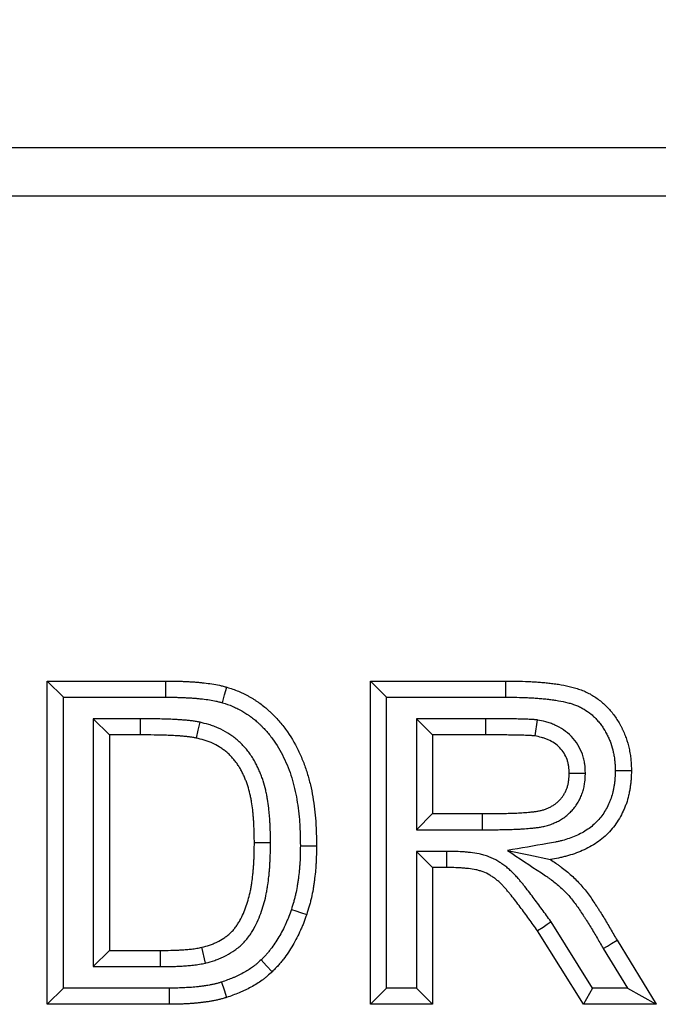
# Model space of a CAD drawing. Units: millimetres. Extents: x -4608 to 13849, y 6063 to 22447.
# Drawn here: x 5943 to 5983, y 21879 to 21940 of the extents above; entities that cross this region are included whole.
import ezdxf

# ---------------------------------------------------------------- set-up
doc = ezdxf.new("R2010")
doc.units = ezdxf.units.MM
doc.header["$LTSCALE"] = 2.2
doc.layers.add('5', color=7, linetype='Continuous')
doc.layers.add('DUENN-18', color=7, linetype='Continuous')
doc.styles.get("Standard").update_dxf_attribs({"font": 'tahoma.ttf'})
doc.dimstyles.new('GEN-ISO', dxfattribs={"dimscale": 2, "dimtxt": 7, "dimasz": 2.5, "dimexe": 1, "dimexo": 1, "dimgap": 0.6, "dimtad": 1, "dimdsep": 46, "dimtxsty": 'Standard', "dimcen": 0, "dimclrd": 256, "dimclre": 256, "dimclrt": 7, "dimadec": 0, "dimazin": 0, "dimtp": 0.1, "dimtm": 0.1, "dimtfac": 0.71, "dimtmove": 0, "dimatfit": 3, "dimfxl": 0, "dimtzin": 0, "dimarcsym": 0})

# ---------------------------------------------------------------- blocks, each defined once
blk = doc.blocks.new('*D29')
at = {"layer": '5', "lineweight": -2, "transparency": 16777216}
for p, q in [((5534.592, 21934.172), (5534.592, 22083.907)), ((6534.592, 21923.595), (6534.592, 22083.907)), ((5547.092, 22078.907), (6522.092, 22078.907))]:
    blk.add_line(p, q, dxfattribs=at)
at = {"layer": '5', "transparency": 16777216}
for points in [[(5547.092, 22080.99), (5547.092, 22076.824), (5534.592, 22078.907)], [(6522.092, 22080.99), (6522.092, 22076.824), (6534.592, 22078.907)]]:
    blk.add_solid(points, dxfattribs=at)
at = {"layer": 'Defpoints', "color": 0, "transparency": 16777216}
for p in [(6534.592, 22078.907), (5534.592, 21929.172), (6534.592, 21918.595)]:
    blk.add_point(p, dxfattribs=at)
at = {"layer": '5', "color": 7, "transparency": 16777216, "insert": (6034.592, 22100.124), "char_height": 35, "attachment_point": 5}
blk.add_mtext('1000', dxfattribs=at)

msp = doc.modelspace()

# ---------------------------------------------------------------- linework, layer by layer
at = {"layer": 'DUENN-18', "color": 7, "linetype": 'Continuous'}
for p, q in [((5537.592, 21932.172), (6531.592, 21932.172)), ((6531.592, 21929.172), (5537.592, 21929.172)), ((5945.104, 21899.172), (5952.44, 21899.172)), ((5945.104, 21879.172), (5945.104, 21899.172)), ((5946.104, 21898.172), (5945.104, 21899.172)), ((5952.441, 21898.172), (5952.44, 21899.172)), ((5965.104, 21899.172), (5973.498, 21899.172)), ((5965.104, 21879.172), (5965.104, 21899.172)), ((5966.104, 21898.172), (5965.104, 21899.172)), ((5946.104, 21898.172), (5952.441, 21898.172)), ((5946.104, 21880.172), (5946.104, 21898.172)), ((5966.104, 21880.172), (5966.104, 21898.172)), ((5966.104, 21898.172), (5973.495, 21898.172)), ((5947.951, 21896.839), (5948.951, 21895.839)), ((5950.856, 21896.839), (5947.951, 21896.839)), ((5947.951, 21896.839), (5947.951, 21881.505)), ((5967.951, 21896.839), (5968.951, 21895.839)), ((5972.22, 21896.839), (5967.951, 21896.839)), ((5967.951, 21896.839), (5967.951, 21889.967)), ((5972.22, 21896.839), (5972.22, 21895.839)), ((5975.427, 21896.764), (5975.277, 21895.775)), ((5950.854, 21895.839), (5948.951, 21895.839)), ((5948.951, 21895.839), (5948.951, 21882.505)), ((5972.22, 21895.839), (5968.951, 21895.839)), ((5968.951, 21895.839), (5968.951, 21890.967)), ((5967.951, 21889.967), (5968.951, 21890.967)), ((5968.951, 21890.967), (5972.048, 21890.967)), ((5972.05, 21889.967), (5972.048, 21890.967)), ((5967.951, 21889.967), (5972.05, 21889.967)), ((5967.951, 21888.634), (5968.951, 21887.634)), ((5969.812, 21888.634), (5967.951, 21888.634)), ((5967.951, 21888.634), (5967.951, 21880.172)), ((5969.812, 21888.634), (5969.812, 21887.634)), ((5968.951, 21887.634), (5968.951, 21879.172)), ((5969.812, 21887.634), (5968.951, 21887.634)), ((5978.855, 21880.172), (5976.288, 21884.269)), ((5978.302, 21879.172), (5975.457, 21883.711)), ((5980.373, 21883.13), (5982.797, 21879.172)), ((5947.951, 21881.505), (5948.951, 21882.505)), ((5948.951, 21882.505), (5952.116, 21882.505)), ((5954.91, 21881.725), (5954.676, 21882.698)), ((5979.511, 21882.623), (5981.012, 21880.172)), ((5947.951, 21881.505), (5952.12, 21881.505)), ((5946.104, 21880.172), (5945.104, 21879.172)), ((5952.652, 21880.172), (5946.104, 21880.172)), ((5966.104, 21880.172), (5965.104, 21879.172)), ((5967.951, 21880.172), (5966.104, 21880.172)), ((5967.951, 21880.172), (5968.951, 21879.172)), ((5978.855, 21880.172), (5978.302, 21879.172)), ((5981.012, 21880.172), (5978.855, 21880.172)), ((5981.012, 21880.172), (5982.797, 21879.172)), ((5952.657, 21879.172), (5945.104, 21879.172)), ((5968.951, 21879.172), (5965.104, 21879.172)), ((5982.797, 21879.172), (5978.302, 21879.172))]:
    msp.add_line(p, q, dxfattribs=at)
at = {"layer": 'DUENN-18', "color": 7, "linetype": 'Continuous', "flags": 128}
for points in [[(5955.943, 21897.832), (5956.085, 21898.312), (5956.226, 21898.791)], [(5973.495, 21898.172), (5973.496, 21898.472), (5973.497, 21898.772), (5973.498, 21899.172)], [(5950.856, 21896.839), (5950.856, 21896.539), (5950.855, 21896.239), (5950.854, 21895.839)], [(5954.54, 21896.625), (5954.435, 21896.136), (5954.331, 21895.646)], [(5978.413, 21893.455), (5978.113, 21893.455), (5977.812, 21893.455), (5977.412, 21893.455)], [(5980.258, 21893.634), (5980.558, 21893.633), (5980.858, 21893.632), (5981.258, 21893.631)], [(5958.925, 21889.164), (5958.625, 21889.164), (5958.325, 21889.164), (5957.925, 21889.164)], [(5960.771, 21888.98), (5961.071, 21888.98), (5961.371, 21888.98), (5961.771, 21888.98)], [(5973.587, 21888.689), (5974.915, 21888.41), (5976.242, 21888.13)], [(5960.213, 21885.04), (5960.498, 21884.946), (5960.782, 21884.851), (5961.162, 21884.725)], [(5976.288, 21884.269), (5976.038, 21884.102), (5975.789, 21883.934), (5975.457, 21883.711)], [(5979.511, 21882.623), (5979.77, 21882.775), (5980.028, 21882.927), (5980.373, 21883.13)], [(5952.12, 21881.505), (5952.118, 21881.805), (5952.117, 21882.105), (5952.116, 21882.505)], [(5958.339, 21881.914), (5958.685, 21881.553), (5959.031, 21881.191)], [(5955.898, 21880.547), (5956.054, 21880.072), (5956.21, 21879.597)], [(5952.652, 21880.172), (5952.653, 21879.872), (5952.655, 21879.572), (5952.657, 21879.172)]]:
    msp.add_lwpolyline(points, dxfattribs=at)
at = {"layer": 'DUENN-18', "color": 7, "linetype": 'Continuous'}
for points, knots in [([(5952.44, 21899.172), (5952.599, 21899.172), (5952.758, 21899.172), (5952.997, 21899.169), (5953.076, 21899.167), (5953.235, 21899.163), (5953.315, 21899.16), (5953.474, 21899.154), (5953.553, 21899.15), (5953.712, 21899.144), (5953.791, 21899.14), (5953.95, 21899.132), (5954.03, 21899.127), (5954.188, 21899.117), (5954.267, 21899.11), (5954.426, 21899.096), (5954.505, 21899.088), (5954.663, 21899.072), (5954.742, 21899.064), (5954.979, 21899.038), (5955.137, 21899.018), (5955.452, 21898.97), (5955.608, 21898.941), (5955.841, 21898.89), (5955.918, 21898.871), (5956.072, 21898.832), (5956.149, 21898.812), (5956.226, 21898.791)], [0, 0, 0, 0, 0.125, 0.125, 0.1875, 0.1875, 0.25, 0.25, 0.3125, 0.3125, 0.375, 0.375, 0.4375, 0.4375, 0.5, 0.5, 0.5625, 0.5625, 0.625, 0.625, 0.75, 0.75, 0.875, 0.875, 0.9375, 0.9375, 1, 1, 1, 1]), ([(5956.226, 21898.791), (5956.466, 21898.713), (5956.707, 21898.634), (5956.999, 21898.513), (5957.057, 21898.488), (5957.172, 21898.435), (5957.229, 21898.407), (5957.342, 21898.351), (5957.398, 21898.322), (5957.51, 21898.263), (5957.565, 21898.233), (5957.676, 21898.172), (5957.731, 21898.141), (5957.84, 21898.076), (5957.893, 21898.043), (5957.999, 21897.974), (5958.052, 21897.939), (5958.13, 21897.885), (5958.156, 21897.867), (5958.207, 21897.83), (5958.233, 21897.812), (5958.362, 21897.72), (5958.464, 21897.645), (5958.66, 21897.485), (5958.754, 21897.401), (5958.892, 21897.271), (5958.938, 21897.228), (5959.029, 21897.14), (5959.074, 21897.096), (5959.208, 21896.961), (5959.295, 21896.87), (5959.548, 21896.587), (5959.707, 21896.39), (5960.155, 21895.777), (5960.415, 21895.341), (5960.747, 21894.659), (5960.849, 21894.427), (5961.034, 21893.957), (5961.118, 21893.718), (5961.268, 21893.235), (5961.333, 21892.991), (5961.448, 21892.498), (5961.498, 21892.25), (5961.582, 21891.752), (5961.618, 21891.501), (5961.677, 21890.999), (5961.701, 21890.747), (5961.729, 21890.369), (5961.737, 21890.243), (5961.749, 21889.991), (5961.753, 21889.864), (5961.765, 21889.485), (5961.768, 21889.232), (5961.771, 21888.98)], [0, 0, 0, 0, 0.0625, 0.0625, 0.078125, 0.078125, 0.09375, 0.09375, 0.109375, 0.109375, 0.125, 0.125, 0.140625, 0.140625, 0.15625, 0.15625, 0.171875, 0.171875, 0.1796875, 0.1796875, 0.1875, 0.1875, 0.21875, 0.21875, 0.25, 0.25, 0.265625, 0.265625, 0.28125, 0.28125, 0.3125, 0.3125, 0.375, 0.375, 0.5, 0.5, 0.5625, 0.5625, 0.625, 0.625, 0.6875, 0.6875, 0.75, 0.75, 0.8125, 0.8125, 0.875, 0.875, 0.90625, 0.90625, 0.9375, 0.9375, 1, 1, 1, 1]), ([(5973.498, 21899.172), (5973.954, 21899.169), (5974.411, 21899.166), (5974.982, 21899.14), (5975.096, 21899.133), (5975.323, 21899.119), (5975.437, 21899.111), (5975.665, 21899.093), (5975.779, 21899.084), (5976.006, 21899.064), (5976.12, 21899.052), (5976.347, 21899.026), (5976.46, 21899.012), (5976.686, 21898.979), (5976.799, 21898.961), (5977.136, 21898.902), (5977.36, 21898.856), (5977.692, 21898.77), (5977.801, 21898.739), (5978.019, 21898.668), (5978.126, 21898.63), (5978.338, 21898.546), (5978.443, 21898.5), (5978.648, 21898.399), (5978.748, 21898.344), (5979.041, 21898.167), (5979.227, 21898.033), (5979.492, 21897.815), (5979.578, 21897.74), (5979.742, 21897.582), (5979.821, 21897.499), (5979.973, 21897.328), (5980.045, 21897.24), (5980.184, 21897.059), (5980.251, 21896.966), (5980.378, 21896.776), (5980.438, 21896.679), (5980.524, 21896.53), (5980.551, 21896.48), (5980.606, 21896.38), (5980.632, 21896.33), (5980.684, 21896.228), (5980.71, 21896.177), (5980.758, 21896.073), (5980.782, 21896.021), (5980.849, 21895.864), (5980.89, 21895.757), (5981.003, 21895.434), (5981.066, 21895.214), (5981.141, 21894.88), (5981.163, 21894.767), (5981.199, 21894.542), (5981.214, 21894.429), (5981.232, 21894.258), (5981.237, 21894.201), (5981.245, 21894.088), (5981.248, 21894.031), (5981.255, 21893.86), (5981.257, 21893.745), (5981.258, 21893.631)], [0, 0, 0, 0, 0.125, 0.125, 0.15625, 0.15625, 0.1875, 0.1875, 0.21875, 0.21875, 0.25, 0.25, 0.28125, 0.28125, 0.3125, 0.3125, 0.375, 0.375, 0.40625, 0.40625, 0.4375, 0.4375, 0.46875, 0.46875, 0.5, 0.5, 0.5625, 0.5625, 0.59375, 0.59375, 0.625, 0.625, 0.65625, 0.65625, 0.6875, 0.6875, 0.71875, 0.71875, 0.734375, 0.734375, 0.75, 0.75, 0.765625, 0.765625, 0.78125, 0.78125, 0.8125, 0.8125, 0.875, 0.875, 0.90625, 0.90625, 0.9375, 0.9375, 0.953125, 0.953125, 0.96875, 0.96875, 1, 1, 1, 1]), ([(5952.441, 21898.172), (5952.6, 21898.172), (5952.754, 21898.172), (5952.979, 21898.169), (5953.052, 21898.168), (5953.202, 21898.163), (5953.278, 21898.161), (5953.432, 21898.155), (5953.51, 21898.151), (5953.668, 21898.145), (5953.745, 21898.141), (5953.895, 21898.133), (5953.969, 21898.129), (5954.112, 21898.119), (5954.184, 21898.114), (5954.331, 21898.101), (5954.407, 21898.093), (5954.56, 21898.078), (5954.636, 21898.07), (5954.861, 21898.045), (5955.005, 21898.027), (5955.282, 21897.984), (5955.413, 21897.96), (5955.614, 21897.916), (5955.68, 21897.9), (5955.812, 21897.866), (5955.876, 21897.85), (5955.943, 21897.832)], [0, 0, 0, 0, 0.125, 0.125, 0.1875, 0.1875, 0.25, 0.25, 0.3125, 0.3125, 0.375, 0.375, 0.4375, 0.4375, 0.5, 0.5, 0.5625, 0.5625, 0.625, 0.625, 0.75, 0.75, 0.875, 0.875, 0.9375, 0.9375, 0.9925214, 0.9925214, 0.9925214, 0.9925214]), ([(5973.495, 21898.172), (5973.95, 21898.169), (5974.391, 21898.166), (5974.93, 21898.141), (5975.037, 21898.135), (5975.254, 21898.121), (5975.364, 21898.113), (5975.585, 21898.096), (5975.696, 21898.087), (5975.911, 21898.068), (5976.016, 21898.058), (5976.223, 21898.034), (5976.326, 21898.021), (5976.533, 21897.991), (5976.636, 21897.974), (5976.943, 21897.921), (5977.144, 21897.879), (5977.424, 21897.807), (5977.513, 21897.781), (5977.691, 21897.723), (5977.78, 21897.692), (5977.948, 21897.625), (5978.027, 21897.59), (5978.181, 21897.514), (5978.255, 21897.474), (5978.475, 21897.34), (5978.627, 21897.231), (5978.84, 21897.057), (5978.906, 21896.998), (5979.029, 21896.881), (5979.088, 21896.818), (5979.207, 21896.683), (5979.266, 21896.613), (5979.379, 21896.466), (5979.433, 21896.39), (5979.535, 21896.239), (5979.581, 21896.164), (5979.652, 21896.04), (5979.675, 21895.998), (5979.722, 21895.911), (5979.746, 21895.867), (5979.79, 21895.781), (5979.81, 21895.739), (5979.849, 21895.657), (5979.867, 21895.617), (5979.92, 21895.494), (5979.953, 21895.408), (5980.046, 21895.141), (5980.1, 21894.955), (5980.161, 21894.681), (5980.178, 21894.59), (5980.208, 21894.402), (5980.221, 21894.305), (5980.236, 21894.164), (5980.24, 21894.118), (5980.247, 21894.026), (5980.25, 21893.981), (5980.255, 21893.842), (5980.257, 21893.742), (5980.258, 21893.634)], [0.0002809, 0.0002809, 0.0002809, 0.0002809, 0.125, 0.125, 0.15625, 0.15625, 0.1875, 0.1875, 0.21875, 0.21875, 0.25, 0.25, 0.28125, 0.28125, 0.3125, 0.3125, 0.375, 0.375, 0.40625, 0.40625, 0.4375, 0.4375, 0.46875, 0.46875, 0.5, 0.5, 0.5625, 0.5625, 0.59375, 0.59375, 0.625, 0.625, 0.65625, 0.65625, 0.6875, 0.6875, 0.71875, 0.71875, 0.734375, 0.734375, 0.75, 0.75, 0.765625, 0.765625, 0.78125, 0.78125, 0.8125, 0.8125, 0.875, 0.875, 0.90625, 0.90625, 0.9375, 0.9375, 0.953125, 0.953125, 0.96875, 0.96875, 0.9985088, 0.9985088, 0.9985088, 0.9985088]), ([(5955.943, 21897.832), (5956.173, 21897.757), (5956.377, 21897.689), (5956.605, 21897.594), (5956.65, 21897.575), (5956.741, 21897.533), (5956.788, 21897.51), (5956.885, 21897.461), (5956.935, 21897.435), (5957.04, 21897.38), (5957.091, 21897.353), (5957.187, 21897.3), (5957.232, 21897.274), (5957.318, 21897.223), (5957.359, 21897.198), (5957.444, 21897.142), (5957.489, 21897.112), (5957.558, 21897.064), (5957.582, 21897.048), (5957.63, 21897.014), (5957.654, 21896.997), (5957.772, 21896.912), (5957.857, 21896.849), (5958.003, 21896.73), (5958.08, 21896.661), (5958.205, 21896.545), (5958.248, 21896.504), (5958.331, 21896.424), (5958.371, 21896.384), (5958.489, 21896.266), (5958.562, 21896.189), (5958.78, 21895.946), (5958.919, 21895.774), (5959.312, 21895.237), (5959.54, 21894.854), (5959.836, 21894.246), (5959.927, 21894.038), (5960.094, 21893.614), (5960.17, 21893.397), (5960.306, 21892.962), (5960.364, 21892.742), (5960.469, 21892.292), (5960.515, 21892.064), (5960.594, 21891.602), (5960.627, 21891.369), (5960.682, 21890.897), (5960.705, 21890.658), (5960.731, 21890.305), (5960.738, 21890.187), (5960.75, 21889.95), (5960.754, 21889.83), (5960.765, 21889.471), (5960.768, 21889.228), (5960.771, 21888.98)], [0.0023361, 0.0023361, 0.0023361, 0.0023361, 0.0625, 0.0625, 0.078125, 0.078125, 0.09375, 0.09375, 0.109375, 0.109375, 0.125, 0.125, 0.140625, 0.140625, 0.15625, 0.15625, 0.171875, 0.171875, 0.1796875, 0.1796875, 0.1875, 0.1875, 0.21875, 0.21875, 0.25, 0.25, 0.265625, 0.265625, 0.28125, 0.28125, 0.3125, 0.3125, 0.375, 0.375, 0.5, 0.5, 0.5625, 0.5625, 0.625, 0.625, 0.6875, 0.6875, 0.75, 0.75, 0.8125, 0.8125, 0.875, 0.875, 0.90625, 0.90625, 0.9375, 0.9375, 0.9988976, 0.9988976, 0.9988976, 0.9988976]), ([(5954.54, 21896.625), (5954.531, 21896.626), (5954.523, 21896.628), (5954.514, 21896.63), (5954.442, 21896.643), (5954.365, 21896.657), (5954.24, 21896.678), (5954.196, 21896.685), (5954.111, 21896.697), (5954.069, 21896.703), (5953.943, 21896.719), (5953.86, 21896.728), (5953.7, 21896.744), (5953.622, 21896.75), (5953.471, 21896.762), (5953.397, 21896.768), (5953.245, 21896.779), (5953.168, 21896.784), (5952.933, 21896.797), (5952.78, 21896.803), (5952.56, 21896.811), (5952.487, 21896.814), (5952.339, 21896.819), (5952.264, 21896.821), (5952.039, 21896.827), (5951.887, 21896.83), (5951.44, 21896.836), (5951.151, 21896.837), (5950.859, 21896.839), (5950.858, 21896.839), (5950.857, 21896.839), (5950.856, 21896.839)], [-0.007559, -0.007559, -0.007559, -0.007559, 0, 0, 0, 0.0625, 0.0625, 0.09375, 0.09375, 0.125, 0.125, 0.1875, 0.1875, 0.25, 0.25, 0.3125, 0.3125, 0.375, 0.375, 0.5, 0.5, 0.5625, 0.5625, 0.625, 0.625, 0.75, 0.75, 1, 1, 1, 1.000793, 1.000793, 1.000793, 1.000793]), ([(5975.427, 21896.764), (5975.413, 21896.766), (5975.4, 21896.767), (5975.386, 21896.769), (5975.354, 21896.772), (5975.319, 21896.776), (5975.261, 21896.782), (5975.241, 21896.784), (5975.199, 21896.787), (5975.177, 21896.789), (5975.073, 21896.796), (5975.001, 21896.799), (5974.877, 21896.804), (5974.813, 21896.807), (5974.678, 21896.813), (5974.607, 21896.815), (5974.471, 21896.819), (5974.405, 21896.82), (5974.277, 21896.822), (5974.216, 21896.824), (5974.088, 21896.826), (5974.024, 21896.828), (5973.893, 21896.83), (5973.826, 21896.831), (5973.628, 21896.833), (5973.499, 21896.834), (5973.248, 21896.836), (5973.121, 21896.837), (5972.863, 21896.839), (5972.732, 21896.839), (5972.474, 21896.839), (5972.346, 21896.839), (5972.22, 21896.839)], [-0.013433, -0.013433, -0.013433, -0.013433, 0, 0, 0, 0.03125, 0.03125, 0.046875, 0.046875, 0.0625, 0.0625, 0.125, 0.125, 0.1875, 0.1875, 0.25, 0.25, 0.3125, 0.3125, 0.375, 0.375, 0.4375, 0.4375, 0.5, 0.5, 0.625, 0.625, 0.75, 0.75, 0.875, 0.875, 0.999255, 0.999255, 0.999255, 0.999255]), ([(5978.413, 21893.455), (5978.412, 21893.47), (5978.412, 21893.484), (5978.411, 21893.499), (5978.405, 21893.644), (5978.398, 21893.819), (5978.364, 21894.073), (5978.356, 21894.125), (5978.337, 21894.229), (5978.326, 21894.281), (5978.289, 21894.436), (5978.259, 21894.54), (5978.151, 21894.848), (5978.056, 21895.046), (5977.826, 21895.416), (5977.692, 21895.587), (5977.393, 21895.896), (5977.229, 21896.033), (5976.882, 21896.27), (5976.703, 21896.368), (5976.428, 21896.491), (5976.336, 21896.528), (5976.195, 21896.577), (5976.148, 21896.593), (5976.054, 21896.622), (5976.006, 21896.636), (5975.775, 21896.697), (5975.61, 21896.729), (5975.467, 21896.756), (5975.454, 21896.759), (5975.44, 21896.761), (5975.427, 21896.764)], [-0.012593, -0.012593, -0.012593, -0.012593, 0, 0, 0, 0.125, 0.125, 0.15625, 0.15625, 0.1875, 0.1875, 0.25, 0.25, 0.375, 0.375, 0.5, 0.5, 0.625, 0.625, 0.75, 0.75, 0.8125, 0.8125, 0.84375, 0.84375, 0.875, 0.875, 1, 1, 1, 1.011803, 1.011803, 1.011803, 1.011803]), ([(5958.925, 21889.164), (5958.925, 21889.167), (5958.925, 21889.17), (5958.925, 21889.173), (5958.923, 21889.343), (5958.922, 21889.516), (5958.914, 21889.872), (5958.908, 21890.051), (5958.896, 21890.316), (5958.891, 21890.404), (5958.881, 21890.584), (5958.875, 21890.674), (5958.861, 21890.858), (5958.852, 21890.951), (5958.834, 21891.133), (5958.824, 21891.224), (5958.792, 21891.495), (5958.767, 21891.676), (5958.722, 21891.952), (5958.706, 21892.046), (5958.669, 21892.236), (5958.649, 21892.332), (5958.581, 21892.619), (5958.529, 21892.808), (5958.436, 21893.095), (5958.402, 21893.19), (5958.332, 21893.377), (5958.295, 21893.468), (5958.218, 21893.648), (5958.179, 21893.735), (5958.096, 21893.912), (5958.051, 21894.002), (5957.955, 21894.184), (5957.903, 21894.277), (5957.79, 21894.461), (5957.73, 21894.552), (5957.607, 21894.725), (5957.543, 21894.809), (5957.413, 21894.971), (5957.346, 21895.05), (5957.203, 21895.208), (5957.127, 21895.285), (5956.968, 21895.438), (5956.883, 21895.513), (5956.713, 21895.651), (5956.627, 21895.717), (5956.453, 21895.84), (5956.365, 21895.898), (5956.094, 21896.064), (5955.905, 21896.165), (5955.613, 21896.296), (5955.514, 21896.337), (5955.314, 21896.411), (5955.211, 21896.446), (5954.914, 21896.535), (5954.73, 21896.579), (5954.565, 21896.619), (5954.557, 21896.621), (5954.548, 21896.623), (5954.54, 21896.625)], [-0.001107, -0.001107, -0.001107, -0.001107, 0, 0, 0, 0.0625, 0.0625, 0.125, 0.125, 0.15625, 0.15625, 0.1875, 0.1875, 0.21875, 0.21875, 0.25, 0.25, 0.3125, 0.3125, 0.34375, 0.34375, 0.375, 0.375, 0.4375, 0.4375, 0.46875, 0.46875, 0.5, 0.5, 0.53125, 0.53125, 0.5625, 0.5625, 0.59375, 0.59375, 0.625, 0.625, 0.65625, 0.65625, 0.6875, 0.6875, 0.71875, 0.71875, 0.75, 0.75, 0.78125, 0.78125, 0.8125, 0.8125, 0.875, 0.875, 0.90625, 0.90625, 0.9375, 0.9375, 1, 1, 1, 1.003235, 1.003235, 1.003235, 1.003235]), ([(5954.331, 21895.646), (5954.26, 21895.66), (5954.188, 21895.673), (5954.081, 21895.691), (5954.045, 21895.696), (5953.973, 21895.707), (5953.937, 21895.712), (5953.829, 21895.726), (5953.757, 21895.734), (5953.612, 21895.747), (5953.54, 21895.754), (5953.395, 21895.765), (5953.322, 21895.771), (5953.177, 21895.781), (5953.105, 21895.786), (5952.887, 21895.798), (5952.742, 21895.804), (5952.524, 21895.812), (5952.452, 21895.814), (5952.306, 21895.819), (5952.234, 21895.822), (5952.016, 21895.828), (5951.871, 21895.83), (5951.435, 21895.836), (5951.144, 21895.837), (5950.854, 21895.839)], [0, 0, 0, 0, 0.0625, 0.0625, 0.09375, 0.09375, 0.125, 0.125, 0.1875, 0.1875, 0.25, 0.25, 0.3125, 0.3125, 0.375, 0.375, 0.5, 0.5, 0.5625, 0.5625, 0.625, 0.625, 0.75, 0.75, 1, 1, 1, 1]), ([(5957.925, 21889.164), (5957.923, 21889.334), (5957.922, 21889.503), (5957.915, 21889.842), (5957.909, 21890.012), (5957.897, 21890.266), (5957.893, 21890.351), (5957.883, 21890.52), (5957.877, 21890.605), (5957.864, 21890.774), (5957.857, 21890.859), (5957.84, 21891.027), (5957.831, 21891.112), (5957.8, 21891.364), (5957.777, 21891.532), (5957.737, 21891.784), (5957.722, 21891.867), (5957.69, 21892.034), (5957.672, 21892.117), (5957.614, 21892.365), (5957.569, 21892.528), (5957.49, 21892.77), (5957.462, 21892.85), (5957.402, 21893.009), (5957.37, 21893.088), (5957.303, 21893.244), (5957.268, 21893.321), (5957.196, 21893.475), (5957.158, 21893.551), (5957.079, 21893.701), (5957.038, 21893.775), (5956.949, 21893.92), (5956.902, 21893.991), (5956.804, 21894.129), (5956.753, 21894.197), (5956.646, 21894.329), (5956.591, 21894.394), (5956.477, 21894.519), (5956.418, 21894.58), (5956.295, 21894.698), (5956.231, 21894.754), (5956.1, 21894.861), (5956.032, 21894.913), (5955.893, 21895.011), (5955.823, 21895.057), (5955.606, 21895.191), (5955.456, 21895.271), (5955.223, 21895.375), (5955.145, 21895.407), (5954.985, 21895.467), (5954.905, 21895.493), (5954.661, 21895.567), (5954.496, 21895.607), (5954.331, 21895.646)], [0, 0, 0, 0, 0.0625, 0.0625, 0.125, 0.125, 0.15625, 0.15625, 0.1875, 0.1875, 0.21875, 0.21875, 0.25, 0.25, 0.3125, 0.3125, 0.34375, 0.34375, 0.375, 0.375, 0.4375, 0.4375, 0.46875, 0.46875, 0.5, 0.5, 0.53125, 0.53125, 0.5625, 0.5625, 0.59375, 0.59375, 0.625, 0.625, 0.65625, 0.65625, 0.6875, 0.6875, 0.71875, 0.71875, 0.75, 0.75, 0.78125, 0.78125, 0.8125, 0.8125, 0.875, 0.875, 0.90625, 0.90625, 0.9375, 0.9375, 1, 1, 1, 1]), ([(5975.277, 21895.775), (5975.245, 21895.778), (5975.213, 21895.782), (5975.166, 21895.786), (5975.15, 21895.788), (5975.118, 21895.79), (5975.102, 21895.792), (5975.023, 21895.797), (5974.959, 21895.8), (5974.832, 21895.805), (5974.768, 21895.808), (5974.641, 21895.814), (5974.577, 21895.816), (5974.45, 21895.819), (5974.386, 21895.82), (5974.259, 21895.823), (5974.195, 21895.824), (5974.068, 21895.827), (5974.004, 21895.828), (5973.876, 21895.83), (5973.813, 21895.831), (5973.622, 21895.833), (5973.494, 21895.834), (5973.239, 21895.836), (5973.112, 21895.837), (5972.857, 21895.839), (5972.73, 21895.839), (5972.475, 21895.839), (5972.347, 21895.839), (5972.22, 21895.839)], [0, 0, 0, 0, 0.03125, 0.03125, 0.046875, 0.046875, 0.0625, 0.0625, 0.125, 0.125, 0.1875, 0.1875, 0.25, 0.25, 0.3125, 0.3125, 0.375, 0.375, 0.4375, 0.4375, 0.5, 0.5, 0.625, 0.625, 0.75, 0.75, 0.875, 0.875, 1, 1, 1, 1]), ([(5977.412, 21893.455), (5977.406, 21893.6), (5977.399, 21893.745), (5977.375, 21893.924), (5977.369, 21893.96), (5977.356, 21894.032), (5977.349, 21894.067), (5977.324, 21894.173), (5977.303, 21894.243), (5977.231, 21894.448), (5977.168, 21894.58), (5977.015, 21894.827), (5976.925, 21894.942), (5976.723, 21895.15), (5976.611, 21895.244), (5976.372, 21895.408), (5976.244, 21895.478), (5976.045, 21895.567), (5975.978, 21895.594), (5975.875, 21895.63), (5975.841, 21895.641), (5975.771, 21895.663), (5975.737, 21895.673), (5975.562, 21895.719), (5975.419, 21895.747), (5975.277, 21895.775)], [0, 0, 0, 0, 0.125, 0.125, 0.15625, 0.15625, 0.1875, 0.1875, 0.25, 0.25, 0.375, 0.375, 0.5, 0.5, 0.625, 0.625, 0.75, 0.75, 0.8125, 0.8125, 0.84375, 0.84375, 0.875, 0.875, 1, 1, 1, 1]), ([(5972.048, 21890.967), (5972.188, 21890.967), (5972.329, 21890.967), (5972.611, 21890.969), (5972.751, 21890.97), (5973.033, 21890.975), (5973.174, 21890.978), (5973.385, 21890.982), (5973.455, 21890.984), (5973.596, 21890.987), (5973.666, 21890.988), (5973.807, 21890.992), (5973.878, 21890.995), (5974.018, 21891), (5974.089, 21891.003), (5974.229, 21891.01), (5974.299, 21891.015), (5974.44, 21891.023), (5974.51, 21891.028), (5974.721, 21891.042), (5974.861, 21891.052), (5975.072, 21891.072), (5975.142, 21891.08), (5975.281, 21891.097), (5975.351, 21891.106), (5975.49, 21891.128), (5975.56, 21891.14), (5975.663, 21891.163), (5975.697, 21891.171), (5975.765, 21891.189), (5975.799, 21891.199), (5975.9, 21891.23), (5975.966, 21891.255), (5976.063, 21891.296), (5976.095, 21891.31), (5976.159, 21891.34), (5976.191, 21891.355), (5976.286, 21891.403), (5976.347, 21891.437), (5976.467, 21891.512), (5976.525, 21891.552), (5976.636, 21891.639), (5976.689, 21891.685), (5976.791, 21891.782), (5976.84, 21891.833), (5976.91, 21891.913), (5976.932, 21891.94), (5976.975, 21891.996), (5976.996, 21892.024), (5977.056, 21892.111), (5977.092, 21892.171), (5977.16, 21892.295), (5977.191, 21892.359), (5977.248, 21892.488), (5977.273, 21892.554), (5977.306, 21892.654), (5977.316, 21892.688), (5977.334, 21892.756), (5977.342, 21892.79), (5977.364, 21892.894), (5977.375, 21892.964), (5977.4, 21893.173), (5977.406, 21893.314), (5977.412, 21893.455)], [0, 0, 0, 0, 0.0625, 0.0625, 0.125, 0.125, 0.1875, 0.1875, 0.21875, 0.21875, 0.25, 0.25, 0.28125, 0.28125, 0.3125, 0.3125, 0.34375, 0.34375, 0.375, 0.375, 0.4375, 0.4375, 0.46875, 0.46875, 0.5, 0.5, 0.53125, 0.53125, 0.546875, 0.546875, 0.5625, 0.5625, 0.59375, 0.59375, 0.609375, 0.609375, 0.625, 0.625, 0.65625, 0.65625, 0.6875, 0.6875, 0.71875, 0.71875, 0.75, 0.75, 0.765625, 0.765625, 0.78125, 0.78125, 0.8125, 0.8125, 0.84375, 0.84375, 0.875, 0.875, 0.890625, 0.890625, 0.90625, 0.90625, 0.9375, 0.9375, 1, 1, 1, 1]), ([(5972.05, 21889.967), (5972.19, 21889.967), (5972.332, 21889.967), (5972.619, 21889.969), (5972.764, 21889.971), (5973.052, 21889.975), (5973.195, 21889.978), (5973.406, 21889.983), (5973.476, 21889.984), (5973.619, 21889.987), (5973.691, 21889.989), (5973.837, 21889.993), (5973.911, 21889.995), (5974.061, 21890.001), (5974.137, 21890.004), (5974.285, 21890.012), (5974.358, 21890.016), (5974.503, 21890.025), (5974.574, 21890.03), (5974.792, 21890.044), (5974.943, 21890.055), (5975.175, 21890.077), (5975.253, 21890.086), (5975.411, 21890.105), (5975.491, 21890.116), (5975.66, 21890.142), (5975.749, 21890.158), (5975.888, 21890.188), (5975.935, 21890.2), (5976.033, 21890.225), (5976.084, 21890.24), (5976.234, 21890.287), (5976.329, 21890.323), (5976.463, 21890.379), (5976.507, 21890.399), (5976.591, 21890.438), (5976.632, 21890.458), (5976.759, 21890.522), (5976.846, 21890.57), (5977.023, 21890.68), (5977.114, 21890.743), (5977.279, 21890.873), (5977.357, 21890.94), (5977.501, 21891.078), (5977.572, 21891.15), (5977.675, 21891.269), (5977.71, 21891.311), (5977.777, 21891.397), (5977.81, 21891.442), (5977.902, 21891.577), (5977.956, 21891.666), (5978.052, 21891.843), (5978.094, 21891.929), (5978.175, 21892.113), (5978.213, 21892.21), (5978.263, 21892.363), (5978.278, 21892.416), (5978.306, 21892.519), (5978.317, 21892.57), (5978.349, 21892.721), (5978.364, 21892.819), (5978.399, 21893.104), (5978.405, 21893.271), (5978.411, 21893.411), (5978.412, 21893.426), (5978.412, 21893.441), (5978.413, 21893.455)], [0, 0, 0, 0, 0.0625, 0.0625, 0.125, 0.125, 0.1875, 0.1875, 0.21875, 0.21875, 0.25, 0.25, 0.28125, 0.28125, 0.3125, 0.3125, 0.34375, 0.34375, 0.375, 0.375, 0.4375, 0.4375, 0.46875, 0.46875, 0.5, 0.5, 0.53125, 0.53125, 0.546875, 0.546875, 0.5625, 0.5625, 0.59375, 0.59375, 0.609375, 0.609375, 0.625, 0.625, 0.65625, 0.65625, 0.6875, 0.6875, 0.71875, 0.71875, 0.75, 0.75, 0.765625, 0.765625, 0.78125, 0.78125, 0.8125, 0.8125, 0.84375, 0.84375, 0.875, 0.875, 0.890625, 0.890625, 0.90625, 0.90625, 0.9375, 0.9375, 1, 1, 1, 1.006504, 1.006504, 1.006504, 1.006504]), ([(5980.258, 21893.634), (5980.255, 21893.469), (5980.251, 21893.318), (5980.238, 21893.112), (5980.232, 21893.043), (5980.216, 21892.9), (5980.206, 21892.828), (5980.184, 21892.681), (5980.171, 21892.607), (5980.144, 21892.464), (5980.13, 21892.393), (5980.082, 21892.186), (5980.045, 21892.055), (5979.981, 21891.869), (5979.957, 21891.807), (5979.905, 21891.679), (5979.876, 21891.614), (5979.785, 21891.417), (5979.721, 21891.295), (5979.584, 21891.061), (5979.509, 21890.948), (5979.347, 21890.731), (5979.26, 21890.626), (5979.075, 21890.427), (5978.98, 21890.335), (5978.776, 21890.16), (5978.667, 21890.076), (5978.441, 21889.92), (5978.324, 21889.848), (5978.08, 21889.714), (5977.953, 21889.651), (5977.69, 21889.537), (5977.555, 21889.484), (5977.277, 21889.388), (5977.133, 21889.344), (5976.917, 21889.286), (5976.844, 21889.267), (5976.699, 21889.233), (5976.627, 21889.218), (5976.402, 21889.173), (5976.242, 21889.145), (5976.073, 21889.116), (5975.244, 21888.974), (5974.416, 21888.832), (5973.587, 21888.689)], [0.001981, 0.001981, 0.001981, 0.001981, 0.0625, 0.0625, 0.09375, 0.09375, 0.125, 0.125, 0.15625, 0.15625, 0.1875, 0.1875, 0.25, 0.25, 0.28125, 0.28125, 0.3125, 0.3125, 0.375, 0.375, 0.4375, 0.4375, 0.5, 0.5, 0.5625, 0.5625, 0.625, 0.625, 0.6875, 0.6875, 0.75, 0.75, 0.8125, 0.8125, 0.875, 0.875, 0.90625, 0.90625, 0.9375, 0.9375, 1, 1, 1, 1.306113, 1.306113, 1.306113, 1.306113]), ([(5981.258, 21893.631), (5981.255, 21893.459), (5981.252, 21893.288), (5981.235, 21893.031), (5981.227, 21892.946), (5981.208, 21892.775), (5981.196, 21892.69), (5981.171, 21892.52), (5981.157, 21892.435), (5981.125, 21892.267), (5981.107, 21892.183), (5981.05, 21891.932), (5981.003, 21891.766), (5980.919, 21891.523), (5980.889, 21891.443), (5980.823, 21891.284), (5980.789, 21891.205), (5980.68, 21890.972), (5980.602, 21890.819), (5980.428, 21890.523), (5980.333, 21890.38), (5980.127, 21890.104), (5980.017, 21889.972), (5979.784, 21889.721), (5979.66, 21889.601), (5979.4, 21889.377), (5979.263, 21889.273), (5978.981, 21889.078), (5978.834, 21888.988), (5978.534, 21888.822), (5978.379, 21888.747), (5978.065, 21888.609), (5977.904, 21888.547), (5977.58, 21888.435), (5977.416, 21888.385), (5977.167, 21888.317), (5977.084, 21888.296), (5976.917, 21888.257), (5976.833, 21888.239), (5976.581, 21888.188), (5976.411, 21888.159), (5976.242, 21888.13)], [0, 0, 0, 0, 0.0625, 0.0625, 0.09375, 0.09375, 0.125, 0.125, 0.15625, 0.15625, 0.1875, 0.1875, 0.25, 0.25, 0.28125, 0.28125, 0.3125, 0.3125, 0.375, 0.375, 0.4375, 0.4375, 0.5, 0.5, 0.5625, 0.5625, 0.625, 0.625, 0.6875, 0.6875, 0.75, 0.75, 0.8125, 0.8125, 0.875, 0.875, 0.90625, 0.90625, 0.9375, 0.9375, 1, 1, 1, 1]), ([(5954.676, 21882.698), (5954.835, 21882.74), (5954.994, 21882.783), (5955.228, 21882.862), (5955.306, 21882.891), (5955.458, 21882.955), (5955.533, 21882.989), (5955.755, 21883.098), (5955.899, 21883.179), (5956.106, 21883.315), (5956.173, 21883.363), (5956.304, 21883.463), (5956.367, 21883.516), (5956.488, 21883.628), (5956.547, 21883.686), (5956.658, 21883.809), (5956.71, 21883.872), (5956.809, 21884.004), (5956.855, 21884.072), (5956.943, 21884.212), (5956.985, 21884.283), (5957.106, 21884.499), (5957.179, 21884.647), (5957.312, 21884.949), (5957.371, 21885.103), (5957.478, 21885.414), (5957.527, 21885.572), (5957.613, 21885.89), (5957.652, 21886.051), (5957.7, 21886.293), (5957.715, 21886.374), (5957.742, 21886.537), (5957.755, 21886.618), (5957.791, 21886.863), (5957.812, 21887.026), (5957.839, 21887.272), (5957.847, 21887.354), (5957.862, 21887.518), (5957.869, 21887.6), (5957.88, 21887.764), (5957.886, 21887.846), (5957.895, 21888.011), (5957.899, 21888.093), (5957.91, 21888.34), (5957.915, 21888.505), (5957.922, 21888.834), (5957.923, 21888.999), (5957.925, 21889.164)], [0, 0, 0, 0, 0.0625, 0.0625, 0.09375, 0.09375, 0.125, 0.125, 0.1875, 0.1875, 0.21875, 0.21875, 0.25, 0.25, 0.28125, 0.28125, 0.3125, 0.3125, 0.34375, 0.34375, 0.375, 0.375, 0.4375, 0.4375, 0.5, 0.5, 0.5625, 0.5625, 0.625, 0.625, 0.65625, 0.65625, 0.6875, 0.6875, 0.75, 0.75, 0.78125, 0.78125, 0.8125, 0.8125, 0.84375, 0.84375, 0.875, 0.875, 0.9375, 0.9375, 1, 1, 1, 1]), ([(5954.91, 21881.725), (5954.918, 21881.727), (5954.926, 21881.729), (5954.934, 21881.731), (5955.093, 21881.774), (5955.274, 21881.822), (5955.571, 21881.922), (5955.67, 21881.96), (5955.862, 21882.04), (5955.955, 21882.082), (5956.23, 21882.217), (5956.411, 21882.319), (5956.674, 21882.492), (5956.762, 21882.554), (5956.935, 21882.687), (5957.021, 21882.759), (5957.187, 21882.911), (5957.267, 21882.991), (5957.419, 21883.16), (5957.493, 21883.25), (5957.627, 21883.429), (5957.688, 21883.519), (5957.8, 21883.696), (5957.851, 21883.782), (5957.994, 21884.04), (5958.082, 21884.216), (5958.24, 21884.574), (5958.309, 21884.755), (5958.432, 21885.112), (5958.486, 21885.288), (5958.584, 21885.648), (5958.627, 21885.831), (5958.683, 21886.108), (5958.7, 21886.2), (5958.73, 21886.379), (5958.743, 21886.467), (5958.782, 21886.729), (5958.804, 21886.904), (5958.833, 21887.168), (5958.842, 21887.256), (5958.859, 21887.433), (5958.866, 21887.523), (5958.878, 21887.699), (5958.884, 21887.787), (5958.893, 21887.96), (5958.898, 21888.045), (5958.909, 21888.303), (5958.915, 21888.477), (5958.922, 21888.822), (5958.923, 21888.99), (5958.925, 21889.155), (5958.925, 21889.158), (5958.925, 21889.161), (5958.925, 21889.164)], [-0.003099, -0.003099, -0.003099, -0.003099, 0, 0, 0, 0.0625, 0.0625, 0.09375, 0.09375, 0.125, 0.125, 0.1875, 0.1875, 0.21875, 0.21875, 0.25, 0.25, 0.28125, 0.28125, 0.3125, 0.3125, 0.34375, 0.34375, 0.375, 0.375, 0.4375, 0.4375, 0.5, 0.5, 0.5625, 0.5625, 0.625, 0.625, 0.65625, 0.65625, 0.6875, 0.6875, 0.75, 0.75, 0.78125, 0.78125, 0.8125, 0.8125, 0.84375, 0.84375, 0.875, 0.875, 0.9375, 0.9375, 1, 1, 1, 1.00114, 1.00114, 1.00114, 1.00114]), ([(5960.771, 21888.98), (5960.766, 21888.625), (5960.761, 21888.283), (5960.739, 21887.873), (5960.733, 21887.791), (5960.721, 21887.626), (5960.713, 21887.543), (5960.689, 21887.294), (5960.67, 21887.127), (5960.636, 21886.875), (5960.624, 21886.791), (5960.599, 21886.624), (5960.586, 21886.542), (5960.545, 21886.298), (5960.514, 21886.139), (5960.462, 21885.908), (5960.443, 21885.833), (5960.402, 21885.678), (5960.381, 21885.599), (5960.313, 21885.364), (5960.264, 21885.205), (5960.213, 21885.04)], [0.0030969, 0.0030969, 0.0030969, 0.0030969, 0.25, 0.25, 0.3125, 0.3125, 0.375, 0.375, 0.5, 0.5, 0.5625, 0.5625, 0.625, 0.625, 0.75, 0.75, 0.8125, 0.8125, 0.875, 0.875, 0.9951328, 0.9951328, 0.9951328, 0.9951328]), ([(5961.771, 21888.98), (5961.766, 21888.62), (5961.761, 21888.26), (5961.737, 21887.811), (5961.731, 21887.721), (5961.717, 21887.542), (5961.709, 21887.453), (5961.683, 21887.184), (5961.662, 21887.005), (5961.627, 21886.738), (5961.614, 21886.649), (5961.587, 21886.471), (5961.573, 21886.382), (5961.528, 21886.115), (5961.494, 21885.939), (5961.434, 21885.676), (5961.413, 21885.589), (5961.367, 21885.415), (5961.343, 21885.328), (5961.268, 21885.069), (5961.215, 21884.897), (5961.162, 21884.725)], [0, 0, 0, 0, 0.25, 0.25, 0.3125, 0.3125, 0.375, 0.375, 0.5, 0.5, 0.5625, 0.5625, 0.625, 0.625, 0.75, 0.75, 0.8125, 0.8125, 0.875, 0.875, 1, 1, 1, 1]), ([(5976.288, 21884.269), (5976.281, 21884.278), (5976.275, 21884.286), (5976.269, 21884.295), (5976.091, 21884.543), (5975.911, 21884.793), (5975.637, 21885.169), (5975.544, 21885.295), (5975.358, 21885.545), (5975.267, 21885.667), (5975.086, 21885.909), (5974.992, 21886.036), (5974.792, 21886.296), (5974.69, 21886.424), (5974.538, 21886.611), (5974.487, 21886.672), (5974.387, 21886.793), (5974.339, 21886.85), (5974.258, 21886.946), (5974.23, 21886.979), (5974.171, 21887.046), (5974.14, 21887.082), (5974.044, 21887.186), (5973.98, 21887.252), (5973.85, 21887.38), (5973.783, 21887.445), (5973.64, 21887.572), (5973.564, 21887.636), (5973.408, 21887.759), (5973.328, 21887.817), (5973.164, 21887.929), (5973.08, 21887.982), (5972.818, 21888.134), (5972.63, 21888.225), (5972.336, 21888.338), (5972.235, 21888.371), (5972.036, 21888.428), (5971.939, 21888.452), (5971.653, 21888.512), (5971.472, 21888.538), (5971.215, 21888.568), (5971.133, 21888.577), (5970.967, 21888.593), (5970.883, 21888.6), (5970.63, 21888.617), (5970.457, 21888.625), (5970.128, 21888.632), (5969.969, 21888.633), (5969.816, 21888.634), (5969.815, 21888.634), (5969.813, 21888.634), (5969.812, 21888.634)], [-0.004319, -0.004319, -0.004319, -0.004319, 0, 0, 0, 0.125, 0.125, 0.1875, 0.1875, 0.25, 0.25, 0.3125, 0.3125, 0.375, 0.375, 0.40625, 0.40625, 0.4375, 0.4375, 0.453125, 0.453125, 0.46875, 0.46875, 0.5, 0.5, 0.53125, 0.53125, 0.5625, 0.5625, 0.59375, 0.59375, 0.625, 0.625, 0.6875, 0.6875, 0.71875, 0.71875, 0.75, 0.75, 0.8125, 0.8125, 0.84375, 0.84375, 0.875, 0.875, 0.9375, 0.9375, 1, 1, 1, 1.000596, 1.000596, 1.000596, 1.000596]), ([(5973.587, 21888.689), (5974.288, 21888.225), (5974.989, 21887.761), (5975.69, 21887.297), (5975.804, 21887.221), (5975.914, 21887.148), (5976.072, 21887.04), (5976.123, 21887.005), (5976.223, 21886.934), (5976.271, 21886.899), (5976.513, 21886.719), (5976.7, 21886.564), (5977.055, 21886.24), (5977.224, 21886.071), (5977.46, 21885.806), (5977.535, 21885.716), (5977.684, 21885.528), (5977.758, 21885.43), (5977.906, 21885.227), (5977.979, 21885.123), (5978.123, 21884.913), (5978.194, 21884.805), (5978.303, 21884.638), (5978.34, 21884.581), (5978.413, 21884.469), (5978.449, 21884.413), (5978.555, 21884.246), (5978.623, 21884.137), (5978.829, 21883.802), (5978.967, 21883.569), (5979.236, 21883.108), (5979.367, 21882.876), (5979.503, 21882.637), (5979.506, 21882.632), (5979.508, 21882.628), (5979.511, 21882.623)], [-0.383973, -0.383973, -0.383973, -0.383973, 0, 0, 0, 0.0625, 0.0625, 0.09375, 0.09375, 0.125, 0.125, 0.25, 0.25, 0.375, 0.375, 0.4375, 0.4375, 0.5, 0.5, 0.5625, 0.5625, 0.625, 0.625, 0.65625, 0.65625, 0.6875, 0.6875, 0.75, 0.75, 0.875, 0.875, 1, 1, 1, 1.002574, 1.002574, 1.002574, 1.002574]), ([(5975.457, 21883.711), (5975.279, 21883.959), (5975.1, 21884.207), (5974.83, 21884.578), (5974.74, 21884.701), (5974.557, 21884.946), (5974.466, 21885.068), (5974.283, 21885.313), (5974.192, 21885.436), (5974.006, 21885.678), (5973.911, 21885.798), (5973.766, 21885.975), (5973.717, 21886.034), (5973.619, 21886.151), (5973.571, 21886.21), (5973.497, 21886.298), (5973.472, 21886.327), (5973.422, 21886.384), (5973.396, 21886.413), (5973.319, 21886.497), (5973.266, 21886.552), (5973.157, 21886.66), (5973.102, 21886.712), (5972.988, 21886.814), (5972.929, 21886.863), (5972.809, 21886.958), (5972.747, 21887.003), (5972.621, 21887.089), (5972.556, 21887.129), (5972.358, 21887.245), (5972.22, 21887.312), (5972.006, 21887.393), (5971.933, 21887.418), (5971.786, 21887.46), (5971.712, 21887.478), (5971.487, 21887.525), (5971.336, 21887.547), (5971.109, 21887.574), (5971.033, 21887.582), (5970.88, 21887.596), (5970.804, 21887.603), (5970.576, 21887.619), (5970.423, 21887.625), (5970.118, 21887.632), (5969.965, 21887.633), (5969.812, 21887.634)], [0, 0, 0, 0, 0.125, 0.125, 0.1875, 0.1875, 0.25, 0.25, 0.3125, 0.3125, 0.375, 0.375, 0.40625, 0.40625, 0.4375, 0.4375, 0.453125, 0.453125, 0.46875, 0.46875, 0.5, 0.5, 0.53125, 0.53125, 0.5625, 0.5625, 0.59375, 0.59375, 0.625, 0.625, 0.6875, 0.6875, 0.71875, 0.71875, 0.75, 0.75, 0.8125, 0.8125, 0.84375, 0.84375, 0.875, 0.875, 0.9375, 0.9375, 1, 1, 1, 1]), ([(5976.242, 21888.13), (5976.356, 21888.055), (5976.47, 21887.979), (5976.64, 21887.863), (5976.696, 21887.824), (5976.808, 21887.745), (5976.863, 21887.705), (5977.137, 21887.5), (5977.348, 21887.326), (5977.753, 21886.957), (5977.946, 21886.763), (5978.219, 21886.456), (5978.307, 21886.351), (5978.477, 21886.137), (5978.56, 21886.028), (5978.721, 21885.807), (5978.8, 21885.695), (5978.954, 21885.469), (5979.029, 21885.355), (5979.141, 21885.183), (5979.179, 21885.126), (5979.253, 21885.011), (5979.29, 21884.953), (5979.401, 21884.78), (5979.473, 21884.664), (5979.687, 21884.314), (5979.827, 21884.079), (5980.103, 21883.606), (5980.238, 21883.368), (5980.373, 21883.13)], [0, 0, 0, 0, 0.0625, 0.0625, 0.09375, 0.09375, 0.125, 0.125, 0.25, 0.25, 0.375, 0.375, 0.4375, 0.4375, 0.5, 0.5, 0.5625, 0.5625, 0.625, 0.625, 0.65625, 0.65625, 0.6875, 0.6875, 0.75, 0.75, 0.875, 0.875, 1, 1, 1, 1]), ([(5960.213, 21885.04), (5960.157, 21884.884), (5960.104, 21884.736), (5960.023, 21884.525), (5959.994, 21884.455), (5959.934, 21884.312), (5959.902, 21884.24), (5959.805, 21884.025), (5959.737, 21883.883), (5959.594, 21883.605), (5959.52, 21883.469), (5959.365, 21883.204), (5959.284, 21883.075), (5959.115, 21882.825), (5959.026, 21882.703), (5958.885, 21882.521), (5958.837, 21882.461), (5958.741, 21882.346), (5958.693, 21882.289), (5958.596, 21882.181), (5958.545, 21882.127), (5958.442, 21882.02), (5958.391, 21881.968), (5958.339, 21881.914)], [0.0050474, 0.0050474, 0.0050474, 0.0050474, 0.125, 0.125, 0.1875, 0.1875, 0.25, 0.25, 0.375, 0.375, 0.5, 0.5, 0.625, 0.625, 0.75, 0.75, 0.8125, 0.8125, 0.875, 0.875, 0.9375, 0.9375, 0.9924191, 0.9924191, 0.9924191, 0.9924191]), ([(5961.162, 21884.725), (5961.104, 21884.561), (5961.046, 21884.398), (5960.952, 21884.155), (5960.919, 21884.075), (5960.852, 21883.915), (5960.817, 21883.835), (5960.709, 21883.598), (5960.634, 21883.442), (5960.476, 21883.133), (5960.393, 21882.981), (5960.217, 21882.681), (5960.125, 21882.534), (5959.93, 21882.247), (5959.828, 21882.106), (5959.669, 21881.901), (5959.614, 21881.833), (5959.504, 21881.699), (5959.447, 21881.633), (5959.332, 21881.504), (5959.272, 21881.44), (5959.152, 21881.315), (5959.091, 21881.253), (5959.031, 21881.191)], [0, 0, 0, 0, 0.125, 0.125, 0.1875, 0.1875, 0.25, 0.25, 0.375, 0.375, 0.5, 0.5, 0.625, 0.625, 0.75, 0.75, 0.8125, 0.8125, 0.875, 0.875, 0.9375, 0.9375, 1, 1, 1, 1]), ([(5952.116, 21882.505), (5952.33, 21882.507), (5952.544, 21882.508), (5952.866, 21882.515), (5952.973, 21882.518), (5953.134, 21882.525), (5953.187, 21882.527), (5953.294, 21882.533), (5953.348, 21882.535), (5953.455, 21882.541), (5953.508, 21882.544), (5953.615, 21882.551), (5953.669, 21882.555), (5953.775, 21882.565), (5953.829, 21882.57), (5953.935, 21882.58), (5953.989, 21882.586), (5954.095, 21882.597), (5954.148, 21882.603), (5954.255, 21882.618), (5954.308, 21882.626), (5954.466, 21882.653), (5954.571, 21882.675), (5954.676, 21882.698)], [0, 0, 0, 0, 0.25, 0.25, 0.375, 0.375, 0.4375, 0.4375, 0.5, 0.5, 0.5625, 0.5625, 0.625, 0.625, 0.6875, 0.6875, 0.75, 0.75, 0.8125, 0.8125, 0.875, 0.875, 1, 1, 1, 1]), ([(5952.12, 21881.505), (5952.121, 21881.505), (5952.122, 21881.505), (5952.124, 21881.505), (5952.339, 21881.507), (5952.553, 21881.508), (5952.892, 21881.515), (5953.009, 21881.519), (5953.179, 21881.526), (5953.234, 21881.528), (5953.345, 21881.534), (5953.399, 21881.537), (5953.511, 21881.543), (5953.569, 21881.546), (5953.687, 21881.554), (5953.749, 21881.559), (5953.867, 21881.569), (5953.925, 21881.574), (5954.037, 21881.585), (5954.091, 21881.591), (5954.208, 21881.604), (5954.27, 21881.611), (5954.399, 21881.628), (5954.465, 21881.638), (5954.657, 21881.671), (5954.783, 21881.698), (5954.886, 21881.72), (5954.894, 21881.722), (5954.902, 21881.723), (5954.91, 21881.725)], [-0.001534, -0.001534, -0.001534, -0.001534, 0, 0, 0, 0.25, 0.25, 0.375, 0.375, 0.4375, 0.4375, 0.5, 0.5, 0.5625, 0.5625, 0.625, 0.625, 0.6875, 0.6875, 0.75, 0.75, 0.8125, 0.8125, 0.875, 0.875, 1, 1, 1, 1.009721, 1.009721, 1.009721, 1.009721]), ([(5958.339, 21881.914), (5958.246, 21881.83), (5958.158, 21881.752), (5958.029, 21881.641), (5957.985, 21881.605), (5957.898, 21881.535), (5957.857, 21881.503), (5957.727, 21881.408), (5957.635, 21881.346), (5957.442, 21881.225), (5957.339, 21881.166), (5957.131, 21881.053), (5957.026, 21880.999), (5956.866, 21880.923), (5956.813, 21880.898), (5956.706, 21880.851), (5956.652, 21880.828), (5956.383, 21880.718), (5956.148, 21880.635), (5955.898, 21880.547)], [0.0096387, 0.0096387, 0.0096387, 0.0096387, 0.125, 0.125, 0.1875, 0.1875, 0.25, 0.25, 0.375, 0.375, 0.5, 0.5, 0.625, 0.625, 0.6875, 0.6875, 0.75, 0.75, 0.9939808, 0.9939808, 0.9939808, 0.9939808]), ([(5959.031, 21881.191), (5958.929, 21881.1), (5958.828, 21881.009), (5958.673, 21880.876), (5958.62, 21880.833), (5958.514, 21880.747), (5958.461, 21880.706), (5958.296, 21880.585), (5958.183, 21880.509), (5957.952, 21880.365), (5957.833, 21880.297), (5957.594, 21880.166), (5957.473, 21880.104), (5957.288, 21880.016), (5957.226, 21879.988), (5957.102, 21879.933), (5957.039, 21879.906), (5956.725, 21879.777), (5956.467, 21879.687), (5956.21, 21879.597)], [0, 0, 0, 0, 0.125, 0.125, 0.1875, 0.1875, 0.25, 0.25, 0.375, 0.375, 0.5, 0.5, 0.625, 0.625, 0.6875, 0.6875, 0.75, 0.75, 1, 1, 1, 1]), ([(5955.898, 21880.547), (5955.833, 21880.527), (5955.774, 21880.509), (5955.688, 21880.484), (5955.659, 21880.476), (5955.604, 21880.462), (5955.577, 21880.455), (5955.489, 21880.434), (5955.425, 21880.42), (5955.321, 21880.399), (5955.284, 21880.391), (5955.212, 21880.376), (5955.178, 21880.369), (5955.077, 21880.349), (5955.013, 21880.337), (5954.924, 21880.323), (5954.895, 21880.318), (5954.833, 21880.309), (5954.801, 21880.305), (5954.703, 21880.292), (5954.633, 21880.284), (5954.486, 21880.267), (5954.412, 21880.259), (5954.271, 21880.244), (5954.203, 21880.236), (5954.069, 21880.224), (5954.003, 21880.219), (5953.866, 21880.21), (5953.796, 21880.206), (5953.654, 21880.198), (5953.582, 21880.195), (5953.439, 21880.188), (5953.368, 21880.186), (5953.226, 21880.181), (5953.156, 21880.179), (5952.944, 21880.175), (5952.8, 21880.173), (5952.652, 21880.172)], [0.0054931, 0.0054931, 0.0054931, 0.0054931, 0.0625, 0.0625, 0.09375, 0.09375, 0.125, 0.125, 0.1875, 0.1875, 0.21875, 0.21875, 0.25, 0.25, 0.3125, 0.3125, 0.34375, 0.34375, 0.375, 0.375, 0.4375, 0.4375, 0.5, 0.5, 0.5625, 0.5625, 0.625, 0.625, 0.6875, 0.6875, 0.75, 0.75, 0.8125, 0.8125, 0.875, 0.875, 0.9986688, 0.9986688, 0.9986688, 0.9986688]), ([(5956.21, 21879.597), (5956.139, 21879.575), (5956.067, 21879.553), (5955.959, 21879.522), (5955.923, 21879.512), (5955.851, 21879.493), (5955.815, 21879.484), (5955.705, 21879.458), (5955.632, 21879.442), (5955.522, 21879.419), (5955.485, 21879.412), (5955.412, 21879.397), (5955.375, 21879.389), (5955.265, 21879.367), (5955.192, 21879.353), (5955.081, 21879.335), (5955.044, 21879.329), (5954.97, 21879.319), (5954.933, 21879.314), (5954.822, 21879.299), (5954.747, 21879.291), (5954.599, 21879.274), (5954.524, 21879.265), (5954.375, 21879.249), (5954.301, 21879.241), (5954.152, 21879.228), (5954.077, 21879.222), (5953.928, 21879.212), (5953.853, 21879.207), (5953.704, 21879.199), (5953.629, 21879.196), (5953.479, 21879.189), (5953.405, 21879.186), (5953.255, 21879.181), (5953.18, 21879.179), (5952.956, 21879.175), (5952.806, 21879.173), (5952.657, 21879.172)], [0, 0, 0, 0, 0.0625, 0.0625, 0.09375, 0.09375, 0.125, 0.125, 0.1875, 0.1875, 0.21875, 0.21875, 0.25, 0.25, 0.3125, 0.3125, 0.34375, 0.34375, 0.375, 0.375, 0.4375, 0.4375, 0.5, 0.5, 0.5625, 0.5625, 0.625, 0.625, 0.6875, 0.6875, 0.75, 0.75, 0.8125, 0.8125, 0.875, 0.875, 1, 1, 1, 1])]:
    msp.add_open_spline(points, degree=3, knots=knots, dxfattribs=at)

# ---------------------------------------------------------------- dimensions: what is measured, and where the dimension line sits
at = {"layer": '5'}
dim = msp.add_linear_dim(base=(6534.592, 22078.907), p1=(5534.592, 21929.172), p2=(6534.592, 21918.595), dimstyle='GEN-ISO', override={"dimscale": 5, "dimdec": 0, "dimpost": ''}, dxfattribs=at)
dim.commit()
dim.dimension.update_dxf_attribs({"geometry": '*D29', "text_midpoint": (6034.592, 22100.124)})

doc.saveas('drawing.dxf')
